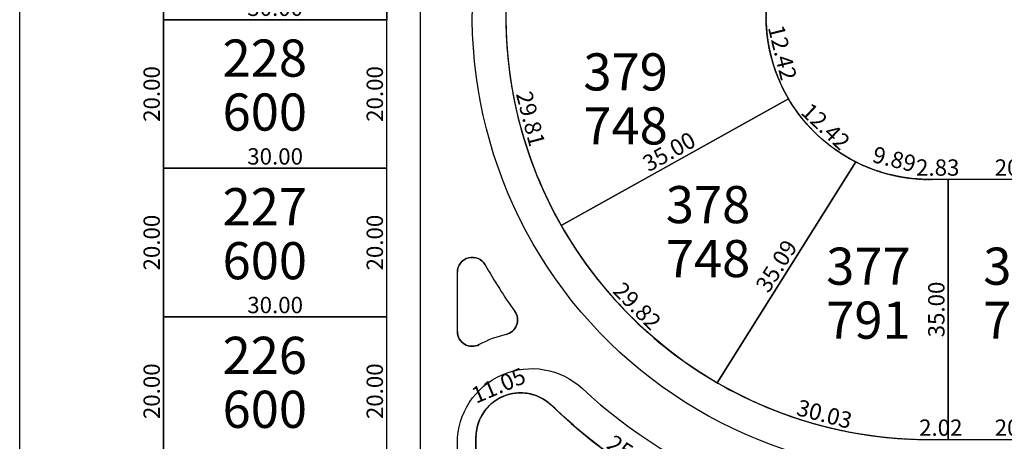
# Model space of a CAD drawing. Units: millimetres. Extents: x 1356 to 4595, y 397 to 9497.
# Drawn here: x 3290 to 3423, y 536 to 593 of the extents above; entities that cross this region are included whole.
import ezdxf

# ---------------------------------------------------------------- set-up
doc = ezdxf.new("R2010")
doc.units = ezdxf.units.MM
doc.header["$PDMODE"] = 34
doc.header["$PDSIZE"] = 5
doc.linetypes.add('DASHED', pattern=[0.75, 0.5, -0.25])
for name, color, linetype in [('PP-EC-base-division lote', 4, 'DASHED'), ('PP-EC-base-limite lotes', 5, 'DASHED'), ('PP-EC-base-lotes-nro', 5, 'DASHED'), ('PP-EC-base-lotes-superficie', 4, 'DASHED'), ('PP-EC-calles', 1, 'Continuous'), ('PP-EC-urbanistico-cotas', 7, 'Continuous')]:
    doc.layers.add(name, color=color, linetype=linetype)
doc.layers.add('PP-EC-base-lotes-area', color=3, linetype='DASHED', plot=False)
doc.layers.add('PP-EC-mov suelos-area', color=6, linetype='Continuous', plot=False)
doc.layers.add('PP-general-calzada publica', color=30, linetype='Continuous', lineweight=25)
doc.dimstyles.get("Standard").update_dxf_attribs({"dimtxt": 1, "dimasz": 0.1, "dimexe": 0.18, "dimexo": 0.0625, "dimgap": 0.09, "dimtad": 0, "dimtih": 1, "dimtoh": 1, "dimzin": 0, "dimdsep": 46, "dimtxsty": 'Standard', "dimblk": 'OBLIQUE', "dimcen": 0.09, "dimse1": 1, "dimse2": 1, "dimclrd": 1, "dimclre": 1, "dimclrt": 1, "dimadec": 0, "dimazin": 0, "dimtfac": 1, "dimtofl": 0, "dimtmove": 0, "dimatfit": 3, "dimldrblk": 'OBLIQUE', "dimfxl": 1, "dimtolj": 1, "dimtzin": 0, "dimarcsym": 0})

# ---------------------------------------------------------------- blocks, each defined once
blk = doc.blocks.new('*D2641')
at = {"layer": 'Defpoints', "color": 0, "ltscale": 0.1, "transparency": 16777216}
for p in [(3402.74, 573.77), (3384.1, 544.04), (3384.1, 544.04)]:
    blk.add_point(p, dxfattribs=at)
at = {"layer": 'PP-EC-urbanistico-cotas', "color": 1, "ltscale": 0.1, "transparency": 16777216, "insert": (3392.07, 559.76), "char_height": 2.2, "attachment_point": 5, "rotation": 57.9059}
blk.add_mtext('\\A1;35.09', dxfattribs=at)
blk = doc.blocks.new('_None')
blk = doc.blocks.new('_Oblique')
at = {"color": 0, "linetype": 'ByBlock', "lineweight": -2}
blk.add_line((-0.5, -0.5), (0.5, 0.5), dxfattribs=at)
blk = doc.blocks.new('*D2642')
at = {"layer": 'Defpoints', "color": 0, "ltscale": 0.1, "transparency": 16777216}
for p in [(3393.08, 581.62), (3393.69, 582.28), (3402.74, 573.77)]:
    blk.add_point(p, dxfattribs=at)
at = {"layer": 'PP-EC-urbanistico-cotas', "color": 1, "ltscale": 0.1, "transparency": 16777216, "insert": (3398.7, 578.54), "char_height": 2.2, "attachment_point": 5, "rotation": 316.771}
blk.add_mtext('\\A1;12.42', dxfattribs=at)
blk = doc.blocks.new('*D2652')
at = {"layer": 'Defpoints', "color": 0, "ltscale": 0.1, "transparency": 16777216}
for p in [(3402.74, 573.77), (3412.35, 571.41), (3412.35, 571.41)]:
    blk.add_point(p, dxfattribs=at)
at = {"layer": 'PP-EC-urbanistico-cotas', "color": 1, "ltscale": 0.1, "transparency": 16777216, "insert": (3407.93, 574.14), "char_height": 2.2, "attachment_point": 5, "rotation": 346.1913}
blk.add_mtext('\\A1;9.89', dxfattribs=at)
blk = doc.blocks.new('*D2653')
at = {"layer": 'Defpoints', "color": 0, "ltscale": 0.1, "transparency": 16777216}
for p in [(3412.35, 571.41), (3415.17, 571.41), (3415.17, 571.41)]:
    blk.add_point(p, dxfattribs=at)
at = {"layer": 'PP-EC-urbanistico-cotas', "color": 1, "ltscale": 0.1, "transparency": 16777216, "insert": (3413.76, 573.01), "char_height": 2.2, "attachment_point": 5}
blk.add_mtext('\\A1;2.83', dxfattribs=at)
blk = doc.blocks.new('*D2654')
at = {"layer": 'Defpoints', "color": 0, "ltscale": 0.1, "transparency": 16777216}
for p in [(3415.17, 571.41), (3415.17, 536.41), (3415.17, 536.41)]:
    blk.add_point(p, dxfattribs=at)
at = {"layer": 'PP-EC-urbanistico-cotas', "color": 1, "ltscale": 0.1, "transparency": 16777216, "insert": (3413.57, 553.91), "char_height": 2.2, "attachment_point": 5, "rotation": 90}
blk.add_mtext('\\A1;35.00', dxfattribs=at)
blk = doc.blocks.new('*D2655')
at = {"layer": 'Defpoints', "color": 0, "ltscale": 0.1, "transparency": 16777216}
for p in [(3413.16, 536.41), (3413.16, 536.41), (3415.17, 536.41)]:
    blk.add_point(p, dxfattribs=at)
at = {"layer": 'PP-EC-urbanistico-cotas', "color": 1, "ltscale": 0.1, "transparency": 16777216, "insert": (3414.17, 538.01), "char_height": 2.2, "attachment_point": 5}
blk.add_mtext('\\A1;2.02', dxfattribs=at)
blk = doc.blocks.new('*D2656')
at = {"layer": 'Defpoints', "color": 0, "ltscale": 0.1, "transparency": 16777216}
for p in [(3384.12, 544.07), (3383.61, 542.12), (3413.16, 536.41)]:
    blk.add_point(p, dxfattribs=at)
at = {"layer": 'PP-EC-urbanistico-cotas', "color": 1, "ltscale": 0.1, "transparency": 16777216, "insert": (3398.53, 539.84), "char_height": 2.2, "attachment_point": 5, "rotation": 345.2208}
blk.add_mtext('\\A1;30.03', dxfattribs=at)
blk = doc.blocks.new('*D2662')
at = {"layer": 'Defpoints', "color": 0, "ltscale": 0.1, "transparency": 16777216}
for p in [(3393.69, 582.28), (3363.12, 565.23), (3363.12, 565.23)]:
    blk.add_point(p, dxfattribs=at)
at = {"layer": 'PP-EC-urbanistico-cotas', "color": 1, "ltscale": 0.1, "transparency": 16777216, "insert": (3377.63, 575.15), "char_height": 2.2, "attachment_point": 5, "rotation": 29.1463}
blk.add_mtext('\\A1;35.00', dxfattribs=at)
blk = doc.blocks.new('*D2663')
at = {"layer": 'Defpoints', "color": 0, "ltscale": 0.1, "transparency": 16777216}
for p in [(3363.12, 565.23), (3384.1, 544.04), (3382.7, 542.66)]:
    blk.add_point(p, dxfattribs=at)
at = {"layer": 'PP-EC-urbanistico-cotas', "color": 1, "ltscale": 0.1, "transparency": 16777216, "insert": (3373.35, 554.38), "char_height": 2.2, "attachment_point": 5, "rotation": 314.7193}
blk.add_mtext('\\A1;29.82', dxfattribs=at)
blk = doc.blocks.new('*D2664')
at = {"layer": 'Defpoints', "color": 0, "ltscale": 0.1, "transparency": 16777216}
for p in [(3389.83, 594.12), (3390.7, 594.33), (3393.69, 582.28)]:
    blk.add_point(p, dxfattribs=at)
at = {"layer": 'PP-EC-urbanistico-cotas', "color": 1, "ltscale": 0.1, "transparency": 16777216, "insert": (3392.88, 588.48), "char_height": 2.2, "attachment_point": 5, "rotation": 283.9359}
blk.add_mtext('\\A1;12.42', dxfattribs=at)
blk = doc.blocks.new('*D2666')
at = {"layer": 'Defpoints', "color": 0, "ltscale": 0.1, "transparency": 16777216}
for p in [(3355.68, 594.1), (3361.2, 564.73), (3363.12, 565.23)]:
    blk.add_point(p, dxfattribs=at)
at = {"layer": 'PP-EC-urbanistico-cotas', "color": 1, "ltscale": 0.1, "transparency": 16777216, "insert": (3359.03, 579.57), "char_height": 2.2, "attachment_point": 5, "rotation": 284.4543}
blk.add_mtext('\\A1;29.81', dxfattribs=at)
blk = doc.blocks.new('*D2670')
at = {"layer": 'Defpoints', "color": 0, "ltscale": 0.1, "transparency": 16777216}
for p in [(3415.17, 571.41), (3435.17, 571.41), (3435.17, 571.41)]:
    blk.add_point(p, dxfattribs=at)
at = {"layer": 'PP-EC-urbanistico-cotas', "color": 1, "ltscale": 0.1, "transparency": 16777216, "insert": (3425.17, 573.01), "char_height": 2.2, "attachment_point": 5}
blk.add_mtext('\\A1;20.00', dxfattribs=at)
blk = doc.blocks.new('*D2672')
at = {"layer": 'Defpoints', "color": 0, "ltscale": 0.1, "transparency": 16777216}
for p in [(3415.17, 536.41), (3435.17, 536.41), (3435.17, 536.41)]:
    blk.add_point(p, dxfattribs=at)
at = {"layer": 'PP-EC-urbanistico-cotas', "color": 1, "ltscale": 0.1, "transparency": 16777216, "insert": (3425.17, 538.01), "char_height": 2.2, "attachment_point": 5}
blk.add_mtext('\\A1;20.00', dxfattribs=at)
blk = doc.blocks.new('A$C352A56E5')
at = {"layer": 'PP-general-calzada publica'}
blk.add_lwpolyline([(616.44, -496.1), (616.43, -270.84)], dxfattribs=at)
blk = doc.blocks.new('*D5142')
at = {"layer": 'Defpoints', "color": 0, "ltscale": 0.1, "transparency": 16777216}
for p in [(3361.85, 541), (3361.21, 540.05), (3383.22, 526.61)]:
    blk.add_point(p, dxfattribs=at)
at = {"layer": 'PP-EC-urbanistico-cotas', "color": 1, "ltscale": 0.1, "transparency": 16777216, "insert": (3372.79, 534.18), "char_height": 2.2, "attachment_point": 5, "rotation": 326.042}
blk.add_mtext('\\A1;25.76', dxfattribs=at)
blk = doc.blocks.new('*D5143')
at = {"layer": 'Defpoints', "color": 0, "ltscale": 0.1, "transparency": 16777216}
for p in [(3361.85, 541), (3350.25, 540.06), (3351.67, 536.69)]:
    blk.add_point(p, dxfattribs=at)
at = {"layer": 'PP-EC-urbanistico-cotas', "color": 1, "ltscale": 0.1, "transparency": 16777216, "insert": (3354.71, 543.69), "char_height": 2.2, "attachment_point": 5, "rotation": 22.939}
blk.add_mtext('\\A1;11.05', dxfattribs=at)
blk = doc.blocks.new('*D5144')
at = {"layer": 'Defpoints', "color": 0, "ltscale": 0.1, "transparency": 16777216}
for p in [(3351.67, 536.69), (3351.67, 525.95), (3351.67, 525.95)]:
    blk.add_point(p, dxfattribs=at)
at = {"layer": 'PP-EC-urbanistico-cotas', "color": 1, "ltscale": 0.1, "transparency": 16777216, "insert": (3350.07, 531.32), "char_height": 2.2, "attachment_point": 5, "rotation": 90}
blk.add_mtext('\\A1;10.74', dxfattribs=at)
blk = doc.blocks.new('*D5163')
at = {"layer": 'Defpoints', "color": 0, "ltscale": 0.1, "transparency": 16777216}
for p in [(3339.67, 552.91), (3339.67, 552.91), (3339.67, 532.91)]:
    blk.add_point(p, dxfattribs=at)
at = {"layer": 'PP-EC-urbanistico-cotas', "color": 1, "ltscale": 0.1, "transparency": 16777216, "insert": (3338.07, 542.91), "char_height": 2.2, "attachment_point": 5, "rotation": 90}
blk.add_mtext('\\A1;20.00', dxfattribs=at)
blk = doc.blocks.new('*D5164')
at = {"layer": 'Defpoints', "color": 0, "ltscale": 0.1, "transparency": 16777216}
for p in [(3309.67, 552.91), (3309.67, 532.91), (3309.67, 532.91)]:
    blk.add_point(p, dxfattribs=at)
at = {"layer": 'PP-EC-urbanistico-cotas', "color": 1, "ltscale": 0.1, "transparency": 16777216, "insert": (3308.07, 542.91), "char_height": 2.2, "attachment_point": 5, "rotation": 90}
blk.add_mtext('\\A1;20.00', dxfattribs=at)
blk = doc.blocks.new('*D5165')
at = {"layer": 'Defpoints', "color": 0, "ltscale": 0.1, "transparency": 16777216}
for p in [(3309.67, 552.91), (3309.67, 552.91), (3339.67, 552.91)]:
    blk.add_point(p, dxfattribs=at)
at = {"layer": 'PP-EC-urbanistico-cotas', "color": 1, "ltscale": 0.1, "transparency": 16777216, "insert": (3324.67, 554.51), "char_height": 2.2, "attachment_point": 5, "rotation": 360}
blk.add_mtext('\\A1;30.00', dxfattribs=at)
blk = doc.blocks.new('*D5167')
at = {"layer": 'Defpoints', "color": 0, "ltscale": 0.1, "transparency": 16777216}
for p in [(3339.67, 572.91), (3339.67, 572.91), (3339.67, 552.91)]:
    blk.add_point(p, dxfattribs=at)
at = {"layer": 'PP-EC-urbanistico-cotas', "color": 1, "ltscale": 0.1, "transparency": 16777216, "insert": (3338.07, 562.91), "char_height": 2.2, "attachment_point": 5, "rotation": 90}
blk.add_mtext('\\A1;20.00', dxfattribs=at)
blk = doc.blocks.new('*D5168')
at = {"layer": 'Defpoints', "color": 0, "ltscale": 0.1, "transparency": 16777216}
for p in [(3309.67, 572.91), (3309.67, 552.91), (3309.67, 552.91)]:
    blk.add_point(p, dxfattribs=at)
at = {"layer": 'PP-EC-urbanistico-cotas', "color": 1, "ltscale": 0.1, "transparency": 16777216, "insert": (3308.07, 562.91), "char_height": 2.2, "attachment_point": 5, "rotation": 90}
blk.add_mtext('\\A1;20.00', dxfattribs=at)
blk = doc.blocks.new('*D5166')
at = {"layer": 'Defpoints', "color": 0, "ltscale": 0.1, "transparency": 16777216}
for p in [(3309.67, 572.91), (3309.67, 572.91), (3339.67, 572.91)]:
    blk.add_point(p, dxfattribs=at)
at = {"layer": 'PP-EC-urbanistico-cotas', "color": 1, "ltscale": 0.1, "transparency": 16777216, "insert": (3324.67, 574.51), "char_height": 2.2, "attachment_point": 5, "rotation": 360}
blk.add_mtext('\\A1;30.00', dxfattribs=at)
blk = doc.blocks.new('*D5170')
at = {"layer": 'Defpoints', "color": 0, "ltscale": 0.1, "transparency": 16777216}
for p in [(3339.67, 592.91), (3339.67, 592.91), (3339.67, 572.91)]:
    blk.add_point(p, dxfattribs=at)
at = {"layer": 'PP-EC-urbanistico-cotas', "color": 1, "ltscale": 0.1, "transparency": 16777216, "insert": (3338.07, 582.91), "char_height": 2.2, "attachment_point": 5, "rotation": 90}
blk.add_mtext('\\A1;20.00', dxfattribs=at)
blk = doc.blocks.new('*D5171')
at = {"layer": 'Defpoints', "color": 0, "ltscale": 0.1, "transparency": 16777216}
for p in [(3309.67, 592.91), (3309.67, 572.91), (3309.67, 572.91)]:
    blk.add_point(p, dxfattribs=at)
at = {"layer": 'PP-EC-urbanistico-cotas', "color": 1, "ltscale": 0.1, "transparency": 16777216, "insert": (3308.07, 582.91), "char_height": 2.2, "attachment_point": 5, "rotation": 90}
blk.add_mtext('\\A1;20.00', dxfattribs=at)
blk = doc.blocks.new('*D5169')
at = {"layer": 'Defpoints', "color": 0, "ltscale": 0.1, "transparency": 16777216}
for p in [(3309.67, 592.91), (3309.67, 592.91), (3339.67, 592.91)]:
    blk.add_point(p, dxfattribs=at)
at = {"layer": 'PP-EC-urbanistico-cotas', "color": 1, "ltscale": 0.1, "transparency": 16777216, "insert": (3324.67, 594.51), "char_height": 2.2, "attachment_point": 5, "rotation": 360}
blk.add_mtext('\\A1;30.00', dxfattribs=at)

msp = doc.modelspace()

# ---------------------------------------------------------------- linework, layer by layer
at = {"layer": 'PP-EC-base-division lote', "linetype": 'ByBlock', "ltscale": 0.1}
for p, q in [((3309.675, 592.908), (3339.675, 592.908)), ((3393.693, 582.277), (3363.122, 565.23)), ((3402.745, 573.769), (3384.102, 544.043)), ((3309.675, 572.908), (3339.675, 572.908)), ((3415.175, 571.408), (3415.175, 536.408)), ((3415.175, 571.408), (3415.175, 536.408)), ((3309.675, 552.908), (3339.675, 552.908))]:
    msp.add_line(p, q, dxfattribs=at)
at = {"layer": 'PP-EC-base-limite lotes', "linetype": 'ByBlock', "ltscale": 0.1}
for p, q in [((3339.675, 525.951), (3339.675, 672.908)), ((3349.175, 550.953), (3349.175, 558.932))]:
    msp.add_line(p, q, dxfattribs=at)
at = {"layer": 'PP-EC-base-limite lotes', "ltscale": 0.1}
for points in [[(3513.175, 591.408, -0.4142136), (3493.175, 571.408), (3439.175, 571.408), (3418.158, 571.408), (3412.967, 571.408, -0.9655991), (3410.813, 615.283), (3434.751, 615.283), (3451.234, 615.283, 0.4142136), (3461.234, 625.283), (3461.234, 650.283), (3461.234, 683.831), (3461.234, 683.831), (3426.234, 683.831), (3426.234, 654.159, -0.4142136), (3422.234, 650.159), (3407.874, 650.159, 0.9630274), (3413.156, 536.408), (3418.158, 536.408), (3545.675, 536.408, 0.405123)], [(3984.715, 520.408), (3413.221, 520.408), (3413.221, 520.408, -0.1969366), (3361.852, 540.996, 0.6626512), (3351.675, 536.689), (3351.675, 525.951, 0.2340637), (3353.251, 522.77, -0.695374), (3346.425, 500.349), (3346.425, 490.408), (3984.715, 490.408)]]:
    msp.add_lwpolyline(points, format="xyb", dxfattribs=at)
at = {"layer": 'PP-EC-base-limite lotes', "linetype": 'ByBlock', "ltscale": 0.1}
msp.add_lwpolyline([(3344.925, 490.408), (3309.675, 490.408), (3309.675, 672.908)], dxfattribs=at)
msp.add_lwpolyline([(3351.675, 525.951), (3351.675, 536.689, -0.6626512), (3361.852, 540.996, 0.1969366), (3413.221, 520.408), (3413.221, 520.408)], format="xyb", dxfattribs=at)
for centre, radius, start, end in [((3351.175, 558.932), 2, 29.26341, 180), ((3412.658, 593.383), 68.477, 209.26341, 215.46219), ((3355.254, 552.495), 2, 283.33363, 35.46219), ((3351.175, 550.953), 2, 180, 298.07249), ((3359.175, 535.953), 15, 103.33363, 118.07249)]:
    msp.add_arc(centre, radius, start, end, dxfattribs=at)
at = {"layer": 'PP-EC-base-lotes-area', "linetype": 'ByBlock', "ltscale": 0.1}
for points in [[(3339.675, 612.908), (3309.675, 612.908), (3309.675, 592.908), (3339.675, 592.908)], [(3339.675, 592.908), (3309.675, 592.908), (3309.675, 612.908), (3339.675, 612.908)], [(3339.675, 592.908), (3309.675, 592.908), (3309.675, 572.908), (3339.675, 572.908)], [(3339.675, 572.908), (3309.675, 572.908), (3309.675, 552.908), (3339.675, 552.908)], [(3435.175, 571.408), (3418.158, 571.408), (3415.175, 571.408), (3415.175, 536.408), (3418.158, 536.408), (3435.175, 536.408)], [(3435.175, 571.408), (3418.158, 571.408), (3415.175, 571.408), (3415.175, 536.408), (3418.158, 536.408), (3435.175, 536.408)], [(3339.675, 552.908), (3309.675, 552.908), (3309.675, 532.908), (3339.675, 532.908)]]:
    msp.add_lwpolyline(points, close=True, dxfattribs=at)
for points in [[(3390.701, 594.335), (3355.685, 594.096, 0.1331139), (3363.122, 565.23), (3393.693, 582.277, -0.1442587)], [(3402.745, 573.769, -0.1442587), (3393.693, 582.277), (3363.122, 565.23, 0.1321738), (3384.102, 544.043)], [(3415.175, 571.408), (3412.967, 571.408, -0.1210901), (3402.745, 573.769), (3384.102, 544.043, 0.1330211), (3413.156, 536.408), (3415.175, 536.408)], [(3383.215, 526.609), (3383.215, 526.609, -0.0874426), (3361.714, 541.13, 0.6326378), (3351.675, 536.987), (3351.675, 525.951, 0.2340637), (3353.251, 522.77, -0.286044), (3357.939, 510.408), (3383.215, 510.408)]]:
    msp.add_lwpolyline(points, format="xyb", close=True, dxfattribs=at)
at = {"layer": 'PP-EC-calles', "linetype": 'ByBlock', "ltscale": 0.1}
for points in [[(3298.325, 692.056), (3338.626, 692.056, -0.5442618), (3346.377, 680.067, 0.1061237), (3344.175, 669.807), (3344.175, 526.656, -0.2537088), (3340.766, 520.37, 2.9515716), (3351.675, 519.535, -0.2134218), (3349.175, 525.125), (3349.175, 535.953, -0.6553735), (3365.99, 543.272, 0.1917201), (3413.204, 524.908), (3982.078, 524.908)], [(3925.61, 531.908), (3918.762, 531.908), (3871.675, 531.908, -0.4139097), (3865.675, 537.902), (3865.642, 600.495, 0.4139097), (3839.142, 626.968), (3817.142, 626.968), (3795.142, 626.968, 0.4142136), (3768.642, 600.468), (3768.635, 585.38, -0.4140616), (3715.135, 531.908), (3708.675, 531.908), (3654.74, 531.908, -0.4139097), (3648.74, 537.902), (3648.707, 600.495, 0.4139097), (3622.207, 626.968), (3600.207, 626.968), (3578.207, 626.968, 0.4142136), (3551.707, 600.468), (3551.675, 537.908, -0.4142136), (3545.675, 531.908), (3418.158, 531.908), (3413.175, 531.908, -0.524691), (3354.984, 614.672, -0.524691)]]:
    msp.add_lwpolyline(points, format="xyb", dxfattribs=at)
msp.add_lwpolyline([(3352.116, 549.188, -0.5661904), (3349.175, 550.953), (3349.175, 558.932, -0.772446), (3352.92, 559.91, 0.0270539), (3356.883, 553.655, -0.5324292), (3355.716, 550.549, 0.0643992)], format="xyb", close=True, dxfattribs=at)
at = {"layer": 'PP-EC-mov suelos-area', "ltscale": 0.1}
for points in [[(3545.675, 872.88), (3418.158, 872.88), (3413.156, 872.88, 0.9630274), (3407.874, 759.129), (3422.234, 759.129, -0.4142136), (3426.234, 755.129), (3426.234, 725.458), (3426.234, 722.531, 0.1027614), (3426.706, 720.137, 0.0699553), (3427.564, 718.703, -0.1749936), (3432.42, 704.644, -0.1749936), (3427.564, 690.585, 0.1739674), (3426.234, 686.757), (3426.234, 683.831), (3426.234, 654.159, -0.4142136), (3422.234, 650.159), (3407.874, 650.159, 0.9630274), (3413.156, 536.408), (3418.158, 536.408), (3545.675, 536.408, 0.405123)], [(3513.175, 591.408, -0.4142136), (3493.175, 571.408), (3439.175, 571.408), (3418.158, 571.408), (3412.967, 571.408, -0.9655991), (3410.813, 615.283), (3434.751, 615.283), (3451.234, 615.283, 0.4142136), (3461.234, 625.283), (3461.234, 650.283), (3461.234, 683.831), (3461.234, 686.646, -0.1714079), (3463.563, 693.24, 0.1436124), (3467.42, 704.644, 0.1436124)]]:
    msp.add_lwpolyline(points, format="xyb", dxfattribs=at)

# ---------------------------------------------------------------- block references
at = {"layer": 'PP-EC-urbanistico-cotas', "ltscale": 0.1}
msp.add_blockref('A$C352A56E5', (2673.895, 954.897), dxfattribs=at)

# ---------------------------------------------------------------- texts
at = {"layer": 'PP-EC-base-lotes-nro', "ltscale": 0.001, "char_height": 5, "width": 9.74916}
for s, insert, attachment_point in [('{\\fVerdana|b0|i0|c0|p34;228}', (3317.602, 590.24), 1), ('{\\fVerdana|b0|i0|c0|p34;379}', (3377.47, 588.382), 3), ('{\\fVerdana|b0|i0|c0|p34;378}', (3388.554, 570.523), 3), ('{\\fVerdana|b0|i0|c0|p34;227}', (3317.602, 570.24), 1), ('{\\fVerdana|b0|i0|c0|p34;377}', (3410.123, 562.241), 3), ('{\\fVerdana|b0|i0|c0|p34;376}', (3431.241, 562.241), 3), ('{\\fVerdana|b0|i0|c0|p34;226}', (3317.602, 550.24), 1)]:
    msp.add_mtext(s, dxfattribs=dict(at, insert=insert, attachment_point=attachment_point))
at = {"layer": 'PP-EC-base-lotes-superficie', "ltscale": 0.001, "char_height": 5, "width": 9.74916}
for s, insert, attachment_point in [('{\\fVerdana|b0|i0|c0|p34;600}', (3317.602, 582.977), 1), ('{\\fVerdana|b0|i0|c0|p34;748}', (3377.47, 581.119), 3), ('{\\fVerdana|b0|i0|c0|p34;600}', (3317.602, 562.977), 1), ('{\\fVerdana|b0|i0|c0|p34;748}', (3388.554, 563.259), 3), ('{\\fVerdana|b0|i0|c0|p34;791}', (3410.123, 554.978), 3), ('{\\fVerdana|b0|i0|c0|p34;700}', (3431.241, 554.978), 3), ('{\\fVerdana|b0|i0|c0|p34;600}', (3317.602, 542.977), 1)]:
    msp.add_mtext(s, dxfattribs=dict(at, insert=insert, attachment_point=attachment_point))

# ---------------------------------------------------------------- dimensions: what is measured, and where the dimension line sits
at = {"layer": 'PP-EC-urbanistico-cotas', "ltscale": 0.1}
for p1, p2, distance, picture, middle in [((3339.675, 592.908), (3309.675, 592.908), 0, '*D5169', (3324.675, 594.508)), ((3355.681, 594.096), (3363.122, 565.23), -1.982, '*D2666', (3359.032, 579.568)), ((3393.693, 582.277), (3390.701, 594.335), 0.896, '*D2664', (3392.88, 588.476)), ((3393.693, 582.277), (3363.122, 565.23), 0, '*D2662', (3377.629, 575.151)), ((3402.745, 573.769), (3393.693, 582.277), 0.896, '*D2642', (3398.701, 578.536)), ((3339.675, 572.908), (3309.675, 572.908), 0, '*D5166', (3324.675, 574.508)), ((3402.745, 573.769), (3412.349, 571.408), 0, '*D2652', (3407.929, 574.142)), ((3402.745, 573.769), (3384.102, 544.043), 0, '*D2641', (3392.068, 559.756)), ((3415.175, 571.408), (3435.175, 571.408), 0, '*D2670', (3425.175, 573.008)), ((3415.175, 571.408), (3415.175, 536.408), 0, '*D2654', (3413.575, 553.908)), ((3363.122, 565.23), (3384.102, 544.043), -1.97, '*D2663', (3373.349, 554.376)), ((3339.675, 552.908), (3309.675, 552.908), 0, '*D5165', (3324.675, 554.508)), ((3361.852, 540.996), (3351.675, 536.689), -3.661, '*D5143', (3354.713, 543.688)), ((3383.215, 526.609), (3361.852, 540.996), 1.142, '*D5142', (3372.789, 534.182)), ((3415.175, 536.408), (3435.175, 536.408), 0, '*D2672', (3425.175, 538.008)), ((3351.675, 536.689), (3351.675, 525.951), 0, '*D5144', (3350.075, 531.32))]:
    dim = msp.add_aligned_dim(p1=p1, p2=p2, distance=distance, dimstyle='Standard', override={"dimtxt": 2.2, "dimgap": 0.5, "dimtad": 1, "dimtih": 0, "dimblk1": 'None', "dimblk2": 'None', "dimsah": 1, "dimsd1": 1, "dimsd2": 1}, dxfattribs=at)
    dim.commit()
    dim.dimension.update_dxf_attribs({"geometry": picture, "text_midpoint": middle})
for base, p1, p2, picture, middle in [((3309.675, 572.908), (3309.675, 592.908), (3309.675, 572.908), '*D5171', (3308.075, 582.908)), ((3339.675, 592.908), (3339.675, 572.908), (3339.675, 592.908), '*D5170', (3338.075, 582.908)), ((3309.675, 552.908), (3309.675, 572.908), (3309.675, 552.908), '*D5168', (3308.075, 562.908)), ((3339.675, 572.908), (3339.675, 552.908), (3339.675, 572.908), '*D5167', (3338.075, 562.908)), ((3309.675, 532.908), (3309.675, 552.908), (3309.675, 532.908), '*D5164', (3308.075, 542.908)), ((3339.675, 552.908), (3339.675, 532.908), (3339.675, 552.908), '*D5163', (3338.075, 542.908))]:
    dim = msp.add_linear_dim(base=base, p1=p1, p2=p2, angle=90, dimstyle='Standard', override={"dimtxt": 2.2, "dimgap": 0.5, "dimtad": 1, "dimtih": 0, "dimblk1": 'None', "dimblk2": 'None', "dimsah": 1, "dimsd1": 1, "dimsd2": 1}, dxfattribs=at)
    dim.commit()
    dim.dimension.update_dxf_attribs({"geometry": picture, "text_midpoint": middle})
for base, p1, p2, angle, picture, middle in [((3415.175, 571.408), (3412.349, 571.408), (3415.175, 571.408), 0, '*D2653', (3413.762, 571.408)), ((3383.605, 542.123), (3413.156, 536.408), (3384.119, 544.069), 165.22081, '*D2656', (3398.121, 538.293)), ((3413.156, 536.408), (3415.175, 536.408), (3413.156, 536.408), 180, '*D2655', (3414.165, 536.408))]:
    dim = msp.add_linear_dim(base=base, p1=p1, p2=p2, angle=angle, dimstyle='Standard', override={"dimtxt": 2.2, "dimgap": 0.5, "dimtad": 1, "dimtih": 0, "dimblk1": 'None', "dimblk2": 'None', "dimsah": 1, "dimsd1": 1, "dimsd2": 1}, dxfattribs=at)
    dim.commit()
    dim.dimension.update_dxf_attribs({"geometry": picture, "text_midpoint": middle, "dimtype": 161})

doc.saveas('drawing.dxf')
